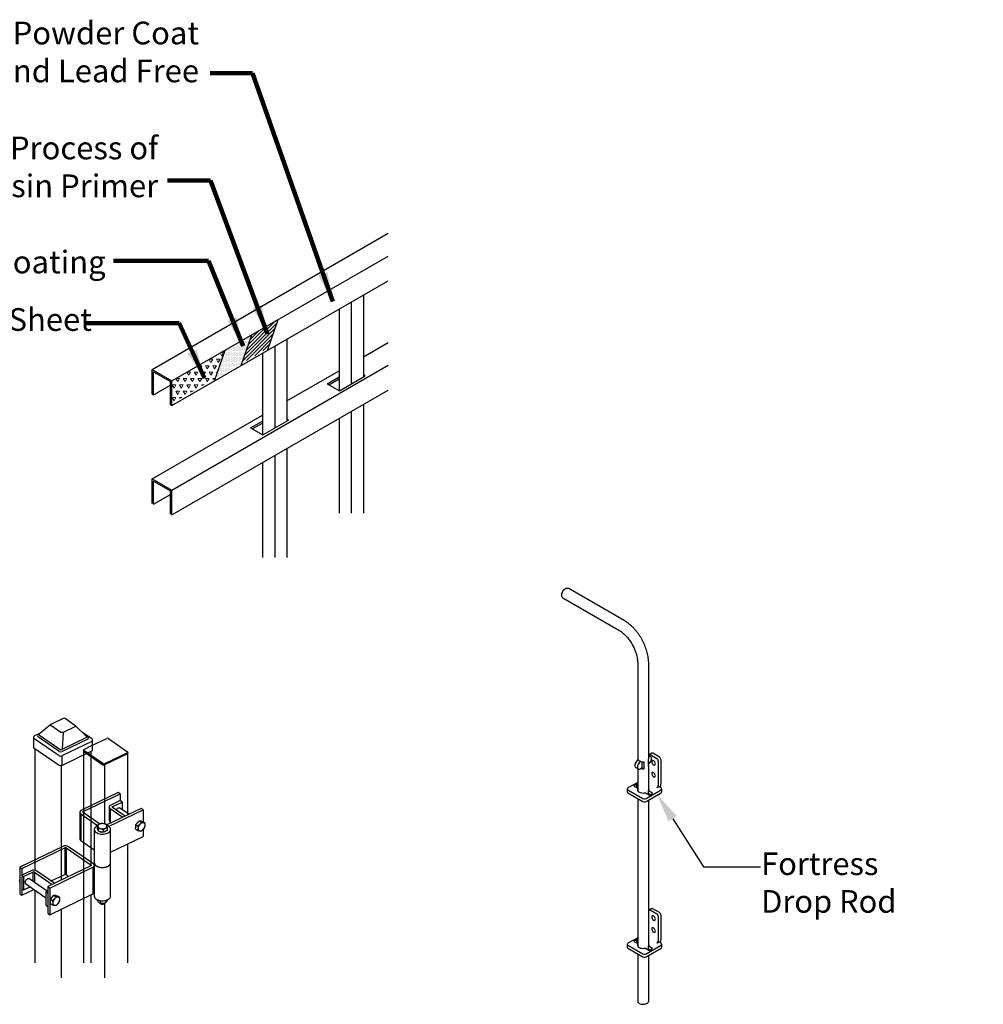
# Model space of a CAD drawing. Units: inches. Extents: x -40 to 582, y -118 to 136.
# Drawn here: x 72 to 170, y -118 to -17 of the extents above; entities that cross this region are included whole.
import ezdxf

# ---------------------------------------------------------------- set-up
doc = ezdxf.new("R2010")
doc.units = ezdxf.units.IN
doc.header["$LTSCALE"] = 0.5
doc.header["$MEASUREMENT"] = 0
doc.layers.add('Border', color=7, linetype='Continuous')
doc.styles.add('Arial', font='arial.ttf')
doc.styles.get("Standard").update_dxf_attribs({"font": 'arial.ttf'})
doc.dimstyles.new('副本 S 1', dxfattribs={"dimtxt": 2.76, "dimasz": 3, "dimexe": 0.05, "dimexo": 0.05, "dimgap": 0.59, "dimtad": 0, "dimtih": 1, "dimtoh": 1, "dimdec": 4, "dimzin": 0, "dimdsep": 46, "dimlunit": 5, "dimtxsty": 'Arial', "dimcen": 0, "dimclrd": 256, "dimclre": 256, "dimclrt": 256, "dimadec": 0, "dimazin": 0, "dimtfac": 0.7, "dimtdec": 4, "dimtofl": 0, "dimtmove": 0, "dimatfit": 3, "dimfxl": 0.18, "dimfrac": 1, "dimtolj": 1, "dimtzin": 0, "dimlwd": 0, "dimlwe": 0, "dimarcsym": 0})

msp = doc.modelspace()

# ---------------------------------------------------------------- hatches: boundary and pattern name
at = {"lineweight": 5}
h = msp.add_hatch(dxfattribs=at)
h.set_pattern_fill('ANSI31', color=256, scale=2, style=0)
h.set_pattern_definition([(45, (-983.86407, -388.77476), (-0.176776695, 0.176776695), [])])
h.paths.add_polyline_path([(97.490179, -50.827205), (98.492146, -47.939319), (95.79298, -49.497683), (94.791014, -52.385569)])
h = msp.add_hatch(dxfattribs=at)
h.set_pattern_fill('DOTS', color=256, scale=2, style=0)
h.set_pattern_definition([(0, (-983.86407, -388.77476), (0.0625, 0.125), [0, -0.125])])
h.paths.add_polyline_path([(94.791014, -52.385569), (95.79298, -49.497683), (93.093815, -51.056046), (92.091848, -53.943933)])
at = {"lineweight": 20}
h = msp.add_hatch(dxfattribs=at)
h.set_pattern_fill('TRIANG', color=256, scale=2, style=0)
h.set_pattern_definition([(60, (-983.8641, -388.77476), (-0.375, 0.64951905), [0.375, -0.375]), (120, (-983.8641, -388.77476), (-0.75, 4e-10), [0.375, -0.375]), (0, (-984.0516, -388.45), (0.375, 0.64951905), [0.375, -0.375])])
h.paths.add_polyline_path([(92.091848, -53.943933), (93.093815, -51.056046), (87.670113, -54.187422), (87.670113, -56.496823)])

# ---------------------------------------------------------------- linework, layer by layer
for p, q in [((85.670113, -53.032721), (109.662286, -39.180834)), ((87.670113, -54.187422), (109.662286, -41.490235)), ((87.670113, -56.706653), (109.662286, -44.009466)), ((107.172463, -45.446966), (107.172463, -53.778786)), ((104.672463, -46.890341), (104.672463, -55.180888)), ((105.922463, -46.168654), (105.922463, -54.500474)), ((97.399141, -51.089596), (98.492146, -47.939319)), ((94.699976, -52.64796), (95.79298, -49.497683)), ((99.378235, -49.946966), (99.378235, -58.278786)), ((92.000811, -54.206323), (93.093815, -51.056046)), ((98.128235, -50.668654), (98.128235, -59.000474)), ((107.172463, -51.738471), (109.662286, -50.300971)), ((96.878235, -51.390341), (96.878235, -59.680888)), ((85.670113, -53.032721), (87.670113, -54.187422)), ((85.670113, -55.551952), (85.670113, -53.032721)), ((87.670113, -65.30756), (109.662286, -52.610372)), ((85.808113, -53.271745), (87.532113, -54.267096)), ((85.808113, -55.631627), (85.808113, -53.271745)), ((99.378235, -56.238471), (104.672463, -53.181847)), ((103.464816, -54.483653), (104.672463, -53.786418)), ((103.637054, -54.583094), (104.672463, -53.9853)), ((104.708208, -55.201525), (107.339737, -53.682211)), ((107.339737, -53.682211), (107.172463, -53.585635)), ((85.808113, -55.631627), (87.532113, -54.636275)), ((87.532113, -56.626979), (87.532113, -54.267096)), ((87.670113, -56.706653), (87.670113, -54.187422)), ((103.464816, -54.483653), (104.708208, -55.201525)), ((85.670113, -55.551952), (85.808113, -55.631627)), ((87.670113, -67.82679), (109.662286, -55.129603)), ((87.532113, -56.626979), (87.670113, -56.706653)), ((107.172463, -56.567103), (107.172463, -67.655515)), ((85.670113, -64.152859), (96.878235, -57.681847)), ((99.545508, -58.182211), (99.378235, -58.085635)), ((104.672463, -58.010479), (104.672463, -67.655515)), ((105.922463, -57.288791), (105.922463, -67.655515)), ((95.670588, -58.983653), (96.878235, -58.286418)), ((95.670588, -58.983653), (96.913979, -59.701525)), ((95.842825, -59.083094), (96.878235, -58.4853)), ((96.913979, -59.701525), (99.545508, -58.182211)), ((99.378235, -61.067103), (99.378235, -72.155515)), ((98.128235, -61.788791), (98.128235, -72.155515)), ((96.878235, -62.510479), (96.878235, -72.155515)), ((85.670113, -64.152859), (87.670113, -65.30756)), ((85.670113, -66.67209), (85.670113, -64.152859)), ((85.808113, -64.391882), (87.532113, -65.387234)), ((85.808113, -66.751764), (85.808113, -64.391882)), ((85.808113, -66.751764), (87.532113, -65.756412)), ((87.532113, -67.747116), (87.532113, -65.387234)), ((87.670113, -67.82679), (87.670113, -65.30756)), ((133.69208, -78.58308), (128.005273, -75.300156)), ((127.446821, -76.267528), (133.133629, -79.550452)), ((135.068648, -82.90203), (135.068648, -92.630794)), ((136.185643, -92.630794), (136.185643, -82.90203)), ((75.363164, -89.154014), (74.183405, -90.130887)), ((76.601005, -88.551793), (75.40333, -89.128263)), ((77.797, -89.258723), (76.798416, -88.567321)), ((74.321093, -90.016878), (73.683026, -90.323995)), ((74.239918, -90.084092), (74.178928, -90.113448)), ((76.361021, -89.969398), (75.362437, -89.277995)), ((76.59255, -89.981514), (76.486911, -91.680181)), ((77.790224, -89.405044), (76.59255, -89.981514)), ((78.99316, -90.371547), (77.819205, -89.276611)), ((79.517304, -90.634508), (78.57724, -89.983623)), ((73.571562, -90.50135), (73.571562, -91.465668)), ((76.180157, -92.348654), (73.617215, -90.574115)), ((74.101343, -90.438546), (74.04229, -90.405872)), ((76.159637, -91.863675), (74.101343, -90.438546)), ((74.197089, -90.242936), (76.255382, -91.668065)), ((79.531305, -90.883606), (76.45738, -92.363161)), ((76.486911, -91.680181), (78.955573, -90.491953)), ((79.035403, -90.696751), (76.56674, -91.884979)), ((79.033176, -90.372675), (78.882558, -90.26839)), ((79.602088, -91.276736), (81.038124, -90.585536)), ((79.602088, -91.760652), (79.602088, -90.796334)), ((81.22294, -90.595208), (83.15565, -91.933385)), ((73.617215, -91.538433), (76.180157, -93.312972)), ((73.706477, -91.600237), (73.706477, -103.99155)), ((76.45738, -93.327479), (79.531305, -91.847924)), ((76.56674, -91.884979), (76.495913, -91.927283)), ((78.679769, -91.764261), (78.679769, -91.871064)), ((78.679769, -91.871064), (78.679769, -113.429762)), ((80.636632, -93.146509), (78.710107, -91.812615)), ((78.710107, -91.919419), (78.710107, -91.812615)), ((78.710107, -91.919419), (80.636632, -93.253313)), ((79.602088, -91.276736), (78.726807, -91.706265)), ((79.467173, -103.527115), (79.467173, -91.878792)), ((83.138897, -92.040076), (80.820856, -93.155806)), ((83.138897, -92.147223), (80.820856, -93.262953)), ((83.186086, -92.089042), (83.186086, -91.981895)), ((83.186086, -98.344237), (83.186086, -92.089042)), ((136.489584, -92.087848), (136.226306, -92.239835)), ((137.285798, -92.494075), (136.601275, -92.098908)), ((76.45738, -92.363161), (76.45738, -93.327479)), ((80.63604, -93.146135), (79.467173, -92.33683)), ((80.63604, -93.253282), (79.467173, -92.443977)), ((80.636632, -93.253313), (80.636632, -93.146509)), ((80.820856, -93.262953), (80.820856, -93.155806)), ((80.820856, -93.262953), (80.820856, -93.156149)), ((135.074261, -92.795817), (135.074261, -92.67639)), ((135.121406, -92.767584), (135.097835, -92.781191)), ((135.382736, -92.920696), (135.361113, -92.933178)), ((135.51908, -93.571643), (135.51908, -92.947115)), ((135.706129, -92.949967), (135.706129, -93.679625)), ((136.18003, -93.406048), (136.18003, -92.67639)), ((136.374328, -92.455097), (136.185643, -92.346171)), ((137.02252, -92.646062), (136.337997, -92.250895)), ((137.180487, -95.303581), (137.180487, -92.919669)), ((137.443765, -95.151594), (137.443765, -92.767682)), ((76.421647, -105.002029), (76.421647, -93.341167)), ((80.820856, -93.262953), (80.820856, -99.252133)), ((134.874454, -93.532969), (135.137732, -93.684956)), ((135.068648, -93.645075), (135.068648, -95.912317)), ((135.361113, -93.662836), (135.382736, -93.650353)), ((135.51908, -93.571643), (135.382736, -93.650353)), ((135.51908, -93.571643), (135.706129, -93.679625)), ((136.185643, -95.912317), (136.185643, -93.360452)), ((135.068648, -95.051145), (134.073805, -95.625457)), ((82.195476, -96.093939), (78.453274, -97.895153)), ((82.396505, -96.233128), (82.195476, -96.093939)), ((134.008373, -95.716649), (134.008373, -96.020673)), ((134.073805, -95.807841), (135.600818, -96.689367)), ((134.073805, -96.111865), (135.600818, -96.993391)), ((134.995278, -95.245488), (134.679344, -95.427873)), ((134.679344, -95.427873), (135.068648, -95.652614)), ((134.995278, -95.549512), (134.942665, -95.579885)), ((135.068648, -95.287844), (134.995278, -95.245488)), ((134.995278, -95.549512), (134.995278, -95.245488)), ((135.068648, -95.591868), (134.995278, -95.549512)), ((135.859683, -96.109268), (136.259013, -96.339797)), ((135.916751, -96.689367), (137.443765, -95.807841)), ((135.916751, -96.993391), (137.443765, -96.111865)), ((136.574947, -96.157412), (136.175617, -95.926884)), ((136.175617, -96.230907), (136.175617, -95.926884)), ((136.259013, -96.339797), (136.574947, -96.157412)), ((137.033367, -95.5584), (137.007039, -95.573598)), ((137.007039, -95.573598), (137.033367, -95.588797)), ((137.033367, -95.588797), (137.206814, -95.488668)), ((137.443765, -95.625457), (137.206814, -95.488668)), ((137.509197, -96.020673), (137.509197, -95.716649)), ((78.654303, -98.034342), (82.396505, -96.233128)), ((82.400693, -96.914231), (81.451329, -97.371184)), ((81.652358, -97.510373), (82.601722, -97.05342)), ((82.396505, -96.233128), (82.396505, -96.916246)), ((82.601722, -97.05342), (82.400693, -96.914231)), ((82.601722, -97.05342), (82.601722, -97.824435)), ((135.068648, -96.686176), (135.068648, -111.721559)), ((136.311626, -96.309424), (136.175617, -96.230907)), ((136.185643, -96.297441), (136.185643, -96.236695)), ((136.185643, -111.721559), (136.185643, -96.838163)), ((78.3004, -98.083638), (78.3004, -100.796449)), ((80.33039, -99.295063), (78.640107, -98.12474)), ((78.654303, -98.034342), (78.654303, -98.134568)), ((84.528247, -97.70911), (81.032288, -99.391801)), ((81.231899, -99.531672), (84.729275, -97.848299)), ((81.298455, -97.559668), (81.298455, -98.916072)), ((81.397055, -97.716821), (82.674552, -98.60134)), ((81.397055, -97.716821), (81.397055, -99.073225)), ((82.915661, -98.485288), (81.638163, -97.60077)), ((81.652358, -97.510373), (81.652358, -97.610599)), ((83.293512, -98.30342), (82.325831, -97.633413)), ((84.729275, -97.848299), (84.528247, -97.70911)), ((84.729275, -97.848299), (84.729275, -99.039787)), ((78.398999, -98.240791), (80.113089, -99.427598)), ((78.398999, -98.240791), (78.398999, -100.953602)), ((81.397055, -99.073225), (81.518894, -99.157586)), ((83.991028, -99.347739), (84.173217, -99.155598)), ((84.173217, -99.155598), (84.355405, -98.963458)), ((84.355405, -98.963458), (84.571248, -99.112904)), ((84.355405, -98.963458), (84.531584, -98.994175)), ((84.531584, -98.994175), (84.707762, -99.024891)), ((84.707762, -99.024891), (84.923604, -99.174337)), ((79.770904, -99.843856), (79.770904, -103.234868)), ((80.095572, -99.716172), (80.095572, -99.440955)), ((80.141537, -99.869471), (80.095572, -99.716172)), ((80.187503, -100.02277), (80.141537, -99.869471)), ((80.187503, -100.02277), (80.187503, -99.747552)), ((80.440458, -100.076439), (80.187503, -100.02277)), ((80.693414, -100.130108), (80.440458, -100.076439)), ((80.693414, -100.130108), (80.693414, -99.854891)), ((80.900405, -100.030479), (80.693414, -100.130108)), ((81.107395, -99.930849), (80.900405, -100.030479)), ((81.107395, -99.930849), (81.107395, -99.655632)), ((81.432064, -103.234868), (81.432064, -99.843856)), ((83.979007, -99.793452), (83.985018, -99.570595)), ((83.979007, -99.793452), (84.19485, -99.942898)), ((83.985018, -99.570595), (83.991028, -99.347739)), ((83.991028, -99.347739), (84.20687, -99.497184)), ((84.729275, -99.855536), (84.729275, -100.56111)), ((78.398999, -100.953602), (79.770904, -101.903486)), ((81.432064, -102.148139), (84.729275, -100.56111)), ((76.559481, -101.575773), (72.179346, -103.68404)), ((72.380374, -103.823229), (76.760509, -101.714962)), ((76.760509, -101.714962), (76.760509, -104.427772)), ((76.9171, -101.723157), (79.436324, -103.467426)), ((76.9171, -101.723157), (76.9171, -104.435966)), ((79.677432, -103.351374), (77.158208, -101.607105)), ((83.186086, -113.429762), (83.186086, -101.302465)), ((72.179346, -103.68404), (72.380374, -103.823229)), ((72.179346, -103.68404), (72.179346, -106.39685)), ((72.380374, -103.823229), (72.380374, -106.536039)), ((73.331916, -104.045987), (72.382552, -104.502939)), ((72.583581, -104.642128), (73.532945, -104.185175)), ((73.532945, -104.185175), (73.532945, -105.127163)), ((73.689535, -104.19337), (75.498921, -105.446159)), ((73.689535, -104.19337), (73.689535, -105.235584)), ((75.74003, -105.330107), (73.930643, -104.077319)), ((79.422129, -103.557823), (75.041994, -105.66609)), ((75.243022, -105.805279), (79.623158, -103.697012)), ((79.436324, -103.467426), (79.436324, -103.549628)), ((79.623158, -103.697012), (79.623158, -106.409822)), ((79.770904, -103.234868), (79.770904, -106.625881)), ((81.428672, -103.278156), (81.432064, -103.234868)), ((81.432064, -106.625881), (81.432064, -103.234868)), ((72.382552, -104.502939), (72.583581, -104.642128)), ((72.382552, -104.502939), (72.382552, -105.859344)), ((72.583581, -104.642128), (72.583581, -105.998533)), ((74.987754, -106.13445), (73.111384, -104.835282)), ((75.389726, -105.087564), (76.760509, -104.427772)), ((76.9171, -104.435966), (77.196205, -104.629215)), ((72.380374, -106.536039), (73.615108, -105.941731)), ((72.382552, -105.859344), (72.583581, -105.998533)), ((72.583581, -105.998533), (73.240485, -105.682349)), ((72.756777, -105.347436), (74.840965, -106.790493)), ((73.706477, -106.009051), (73.706477, -113.429762)), ((75.041994, -106.108343), (74.840965, -106.205103)), ((74.840965, -106.205103), (75.041994, -106.344292)), ((74.840965, -106.205103), (74.840965, -107.561509)), ((75.041994, -105.66609), (75.243668, -105.805726)), ((75.041994, -105.66609), (75.041994, -108.3789)), ((75.243022, -105.805279), (75.243022, -108.518088)), ((72.179346, -106.39685), (72.380374, -106.536039)), ((75.041994, -106.344292), (75.041994, -107.700698)), ((75.243022, -108.518088), (79.623158, -106.409822)), ((75.302308, -106.931819), (75.481567, -106.735509)), ((75.302308, -106.931819), (75.51815, -107.081265)), ((75.302308, -107.151875), (75.302308, -106.931819)), ((75.302308, -107.371933), (75.302308, -107.151875)), ((75.481567, -106.735509), (75.660826, -106.539199)), ((75.660826, -106.539199), (75.876669, -106.688645)), ((75.660826, -106.539199), (75.840085, -106.562946)), ((75.840085, -106.562946), (76.019344, -106.586692)), ((76.019344, -106.586692), (76.235187, -106.736138)), ((79.467173, -113.429762), (79.467173, -106.49437)), ((80.070383, -106.99453), (80.070383, -107.085194)), ((80.415548, -107.093195), (80.415548, -107.32418)), ((80.946648, -107.062), (80.946648, -107.27111)), ((74.840965, -107.561509), (75.041994, -107.700698)), ((75.302308, -107.371933), (75.51815, -107.521379)), ((76.421647, -114.952513), (76.421647, -107.960256)), ((80.324296, -107.299913), (80.334019, -107.303836)), ((80.381207, -107.380678), (80.424969, -107.40595)), ((80.761316, -107.414749), (80.777999, -107.40595)), ((80.777999, -107.40595), (80.82176, -107.380678)), ((80.820856, -107.397424), (80.820856, -114.952513)), ((80.868948, -107.303836), (80.897063, -107.292488)), ((136.489584, -107.897089), (136.226306, -108.049077)), ((137.02252, -108.455303), (136.337997, -108.060137)), ((137.285798, -108.303316), (136.601275, -107.908149)), ((75.041994, -108.3789), (75.243022, -108.518088)), ((137.180487, -111.112822), (137.180487, -108.72891)), ((137.443765, -110.960835), (137.443765, -108.576923)), ((135.068648, -110.860387), (134.073805, -111.434698)), ((134.995278, -111.05473), (134.679344, -111.237114)), ((135.068648, -111.097085), (134.995278, -111.05473)), ((134.995278, -111.358754), (134.995278, -111.05473)), ((134.008373, -111.52589), (134.008373, -111.829914)), ((134.073805, -111.617082), (135.600818, -112.498608)), ((134.073805, -111.921106), (135.600818, -112.802632)), ((134.679344, -111.237114), (135.068648, -111.461855)), ((134.995278, -111.358754), (134.942665, -111.389126)), ((135.068648, -111.401109), (134.995278, -111.358754)), ((135.859683, -111.91851), (136.259013, -112.149038)), ((135.916751, -112.498608), (137.443765, -111.617082)), ((135.916751, -112.802632), (137.443765, -111.921106)), ((136.574947, -111.966653), (136.175617, -111.736125)), ((136.175617, -112.040149), (136.175617, -111.736125)), ((136.311626, -112.118665), (136.175617, -112.040149)), ((136.185643, -112.106682), (136.185643, -112.045936)), ((136.259013, -112.149038), (136.574947, -111.966653)), ((137.033367, -111.367641), (137.007039, -111.38284)), ((137.007039, -111.38284), (137.033367, -111.398038)), ((137.033367, -111.398038), (137.206814, -111.297909)), ((137.443765, -111.434698), (137.206814, -111.297909)), ((137.509197, -111.829914), (137.509197, -111.52589)), ((135.068648, -112.495417), (135.068648, -117.317532)), ((136.185643, -117.317532), (136.185643, -112.647405))]:
    msp.add_line(p, q)
at = {"linetype": 'ByBlock', "lineweight": -2}
for p, q in [((138.627826, -98.763766), (141.757839, -103.653721)), ((141.757839, -103.653721), (147.572959, -103.653721))]:
    msp.add_line(p, q, dxfattribs=at)
at = {"flags": 128}
for points in [[(127.446821, -76.267528), (127.425056, -76.252831), (127.377133, -76.198877), (127.345524, -76.125515), (127.331709, -76.036177), (127.336332, -75.935041), (127.359178, -75.826834), (127.399178, -75.716618), (127.454463, -75.609544), (127.522446, -75.510621), (127.599949, -75.424473), (127.683349, -75.355128), (127.768745, -75.30583), (127.852145, -75.278883), (127.929648, -75.275548), (127.997631, -75.295979), (128.005273, -75.300156)], [(75.362437, -89.277995), (75.35294, -89.253103), (75.346822, -89.22952), (75.344236, -89.207832), (75.345245, -89.188576), (75.349825, -89.172235), (75.357862, -89.159213), (75.363164, -89.154014)], [(77.819205, -89.276611), (77.82071, -89.278127), (77.826828, -89.288416), (77.829414, -89.301994), (77.828405, -89.318523), (77.823824, -89.337591), (77.815787, -89.358724), (77.804494, -89.381395), (77.790224, -89.405044)], [(78.710107, -91.812615), (78.695696, -91.800372), (78.6857, -91.786741), (78.680502, -91.772245), (78.680303, -91.757443), (78.68511, -91.742904), (78.694738, -91.729184), (78.708817, -91.716813), (78.726807, -91.706265)], [(83.15565, -91.933385), (83.170107, -91.945668), (83.180136, -91.959342), (83.18535, -91.973884), (83.18555, -91.988734), (83.180728, -92.00332), (83.171069, -92.017083), (83.156944, -92.029495), (83.138897, -92.040076)], [(135.097835, -92.781191), (135.016065, -92.840827), (134.939868, -92.921261), (134.874436, -93.017013), (134.824228, -93.121555), (134.792666, -93.227765), (134.781901, -93.328405), (134.792666, -93.416615), (134.824228, -93.486384), (134.874436, -93.532958), (134.874454, -93.532969)], [(135.361113, -92.933178), (135.279343, -92.992814), (135.203146, -93.073249), (135.137714, -93.169), (135.087506, -93.273543), (135.055944, -93.379753), (135.045179, -93.480392), (135.055944, -93.568602), (135.087506, -93.638371), (135.137714, -93.684945), (135.203146, -93.70515), (135.279343, -93.697609), (135.361113, -93.662836)], [(136.18003, -93.188536), (136.232717, -93.147238), (136.308914, -93.066804), (136.374346, -92.971053), (136.424554, -92.86651), (136.456116, -92.7603), (136.466881, -92.659661), (136.456116, -92.571451), (136.424554, -92.501681), (136.374346, -92.455107), (136.308914, -92.434902), (136.232717, -92.442443), (136.185643, -92.459394)], [(136.18003, -92.67639), (136.184369, -92.652554), (136.185643, -92.630794)], [(136.337997, -92.250895), (136.307179, -92.23661), (136.277545, -92.229883), (136.250235, -92.230974), (136.226297, -92.239841), (136.206652, -92.256142), (136.192054, -92.279252), (136.185643, -92.297163)], [(136.680258, -93.269343), (136.740098, -93.292357), (136.793454, -93.289815), (136.834543, -93.261993), (136.858913, -93.211905), (136.863923, -93.14498), (136.84903, -93.068469), (136.815848, -92.990664), (136.767973, -92.919996), (136.710592, -92.864124), (136.649924, -92.829101), (136.592544, -92.818723), (136.544668, -92.834115), (136.511486, -92.873609), (136.496593, -92.932925), (136.501603, -93.005634), (136.525973, -93.083859), (136.567062, -93.159122), (136.620418, -93.223267), (136.680258, -93.269343)], [(136.680258, -94.485439), (136.740098, -94.508453), (136.793454, -94.505911), (136.834543, -94.478089), (136.858913, -94.428001), (136.863923, -94.361075), (136.84903, -94.284565), (136.815848, -94.20676), (136.767973, -94.136092), (136.710592, -94.080219), (136.649924, -94.045196), (136.592544, -94.034819), (136.544668, -94.050211), (136.511486, -94.089704), (136.496593, -94.14902), (136.501603, -94.22173), (136.525973, -94.299955), (136.567062, -94.375217), (136.620418, -94.439363), (136.680258, -94.485439)], [(135.068648, -95.672968), (135.041613, -95.729283), (135.031691, -95.803101), (135.049368, -95.876435), (135.093826, -95.945885), (135.163003, -96.008232), (135.253693, -96.060586), (135.361693, -96.100521), (135.481997, -96.126186), (135.609028, -96.136391), (135.736899, -96.130663), (135.859683, -96.109268)], [(78.453274, -97.895153), (78.394807, -97.929434), (78.349049, -97.96964), (78.317758, -98.014228), (78.302136, -98.061483), (78.302784, -98.109589), (78.319676, -98.156698), (78.352164, -98.201), (78.398999, -98.240791)], [(78.640107, -98.12474), (78.627858, -98.114333), (78.619361, -98.102746), (78.614943, -98.090425), (78.614774, -98.077844), (78.61886, -98.065485), (78.627044, -98.053823), (78.639011, -98.043308), (78.654303, -98.034342)], [(81.451329, -97.371184), (81.392863, -97.405464), (81.347105, -97.445671), (81.315813, -97.490259), (81.300191, -97.537514), (81.300839, -97.58562), (81.317731, -97.632729), (81.350219, -97.67703), (81.397055, -97.716821)], [(81.638163, -97.60077), (81.625914, -97.590363), (81.617417, -97.578777), (81.612999, -97.566456), (81.612829, -97.553874), (81.616915, -97.541515), (81.625099, -97.529854), (81.637067, -97.519338), (81.652358, -97.510373)], [(82.003253, -97.853552), (82.028448, -97.812413), (82.084327, -97.743584), (82.148776, -97.688212), (82.217014, -97.650405), (82.283981, -97.632967), (82.344711, -97.63719), (82.394698, -97.662762), (82.428525, -97.704517)], [(84.453793, -98.980612), (84.515627, -98.983127), (84.570513, -99.000962)], [(80.095572, -99.463584), (80.056175, -99.482186), (79.95814, -99.54059), (79.878612, -99.607718), (79.819881, -99.68164), (79.783634, -99.760228), (79.770916, -99.841222), (79.782092, -99.922292), (79.81684, -100.001105), (79.874161, -100.075395), (79.952405, -100.143023), (80.049323, -100.202045), (80.162125, -100.250763), (80.287566, -100.287775), (80.422039, -100.312016), (80.561673, -100.322789), (80.702453, -100.319784), (80.840329, -100.303087), (80.971333, -100.273179), (81.091697, -100.230921), (81.197959, -100.177527), (81.287061, -100.114534), (81.35644, -100.043754), (81.404101, -99.967224), (81.428672, -99.887144), (81.428672, -99.887144)], [(81.428672, -99.887144), (81.429446, -99.805819), (81.406401, -99.725589), (81.3602, -99.64876), (81.292172, -99.577545), (81.204275, -99.51399), (81.099036, -99.459926), (81.073543, -99.449343)], [(79.436324, -103.467426), (79.448573, -103.477833), (79.45707, -103.489419), (79.461488, -103.50174), (79.461657, -103.514322), (79.457571, -103.526681), (79.449388, -103.538342), (79.43742, -103.548857), (79.422129, -103.557823)], [(79.770904, -103.234868), (79.777064, -103.293157), (79.805986, -103.37275), (79.857794, -103.448378), (79.930996, -103.517862), (80.023487, -103.579206), (80.132605, -103.630644), (80.255213, -103.670695), (80.387782, -103.698209), (80.526499, -103.712394)], [(79.770904, -103.234868), (79.782092, -103.313303), (79.81684, -103.392117), (79.874161, -103.466406), (79.952405, -103.534035), (80.049323, -103.593057), (80.162125, -103.641775), (80.287566, -103.678787), (80.422039, -103.703028), (80.561673, -103.713801), (80.702453, -103.710796), (80.840329, -103.694099), (80.971333, -103.664191), (81.091697, -103.621932), (81.197959, -103.568539), (81.287061, -103.505546), (81.35644, -103.434766), (81.404101, -103.358235), (81.428672, -103.278156)], [(80.526499, -103.712394), (80.667373, -103.712841), (80.806352, -103.699537), (80.939437, -103.672866), (81.062799, -103.633594), (81.17289, -103.582852), (81.266544, -103.522099), (81.341064, -103.453083), (81.394308, -103.377789), (81.424744, -103.298384), (81.432064, -103.234868)], [(72.734273, -105.247797), (72.743587, -105.171277), (72.770837, -105.091467), (72.814002, -105.014284), (72.86988, -104.945454), (72.934329, -104.890082), (73.002567, -104.852275), (73.069534, -104.834836), (73.130264, -104.839061), (73.180251, -104.864631), (73.214079, -104.906386)], [(75.286351, -107.140827), (75.29534, -107.051688), (75.302308, -107.020703)], [(75.302308, -107.245593), (75.29534, -107.221315), (75.286351, -107.140827)], [(79.770904, -106.625881), (79.777064, -106.68417), (79.805986, -106.763764), (79.857794, -106.839391), (79.930996, -106.908876), (80.023487, -106.970219), (80.132605, -107.021657), (80.255213, -107.061709), (80.387782, -107.089223), (80.526499, -107.103407)], [(80.526499, -107.103407), (80.667373, -107.103854), (80.806352, -107.09055), (80.939437, -107.063879), (81.062799, -107.024608), (81.17289, -106.973865), (81.266544, -106.913112), (81.341064, -106.844096), (81.394308, -106.768802), (81.424744, -106.689397), (81.432064, -106.625881)], [(80.29436, -107.283482), (80.309277, -107.315806), (80.349205, -107.359008), (80.407843, -107.39439), (80.480843, -107.419328), (80.56279, -107.43197), (80.647607, -107.43138), (80.729003, -107.417603), (80.800942, -107.391658)], [(136.337997, -108.060137), (136.307179, -108.045851), (136.277545, -108.039124), (136.250235, -108.040215), (136.226297, -108.049082), (136.206652, -108.065383), (136.192054, -108.088493), (136.185643, -108.106404)], [(136.680258, -109.078584), (136.740098, -109.101599), (136.793454, -109.099057), (136.834543, -109.071234), (136.858913, -109.021147), (136.863923, -108.954221), (136.84903, -108.87771), (136.815848, -108.799905), (136.767973, -108.729238), (136.710592, -108.673365), (136.649924, -108.638342), (136.592544, -108.627964), (136.544668, -108.643356), (136.511486, -108.68285), (136.496593, -108.742166), (136.501603, -108.814876), (136.525973, -108.8931), (136.567062, -108.968363), (136.620418, -109.032508), (136.680258, -109.078584)], [(136.680258, -110.29468), (136.740098, -110.317694), (136.793454, -110.315152), (136.834543, -110.28733), (136.858913, -110.237242), (136.863923, -110.170317), (136.84903, -110.093806), (136.815848, -110.016001), (136.767973, -109.945333), (136.710592, -109.88946), (136.649924, -109.854438), (136.592544, -109.84406), (136.544668, -109.859452), (136.511486, -109.898946), (136.496593, -109.958261), (136.501603, -110.030971), (136.525973, -110.109196), (136.567062, -110.184459), (136.620418, -110.248604), (136.680258, -110.29468)], [(135.068648, -111.482209), (135.041613, -111.538524), (135.031691, -111.612343), (135.049368, -111.685676), (135.093826, -111.755126), (135.163003, -111.817473), (135.253693, -111.869827), (135.361693, -111.909763), (135.481997, -111.935427), (135.609028, -111.945632), (135.736899, -111.939905), (135.859683, -111.91851)], [(135.068648, -117.317532), (135.070491, -117.343699), (135.093249, -117.412168), (135.140972, -117.476212), (135.211427, -117.532836), (135.301321, -117.579393), (135.406451, -117.613706), (135.521899, -117.63417), (135.642269, -117.639828), (135.761932, -117.630416), (135.875292, -117.606374), (135.97705, -117.568826), (136.062446, -117.519528), (136.127488, -117.460785), (136.169134, -117.395343), (136.185438, -117.326263), (136.185643, -117.317532)]]:
    msp.add_lwpolyline(points, dxfattribs=at)
for centre, radius, start, end in [((75.488696, -89.305618), 0.19683, 115.7026538, 129.62572387), ((76.68637, -88.729147), 0.19683, 55.30191613, 115.7026538), ((74.193467, -90.333107), 0.19683, 122.13622917, 180), ((76.408255, -91.285023), 1.316472, 81.95263083, 92.05614187), ((77.684954, -89.42055), 0.19683, 46.99461917, 55.30191613), ((73.768392, -90.50135), 0.19683, 115.7026538, 180), ((73.661891, -90.495381), 0.090526, 183.78068051, 240.42833016), ((74.086967, -90.327137), 0.090527, 183.78102001, 240.42799067), ((79.071772, -90.570584), 0.106043, 288.96201719, 352.94933369), ((78.980183, -90.583601), 0.19683, 0, 49.02509075), ((79.405258, -90.796333), 0.19683, 0, 55.30191613), ((79.496847, -90.783317), 0.106043, 288.96199184, 352.94935904), ((81.12126, -90.767551), 0.200102, 59.46002558, 114.54874671), ((73.661891, -91.459699), 0.090526, 183.78068051, 240.42833016), ((76.37121, -91.654261), 0.300153, 239.46003709, 294.5487165), ((78.739796, -91.867097), 0.060158, 183.78093486, 240.42800931), ((79.499693, -91.749944), 0.102953, 287.88120886, 354.03014202), ((83.115926, -92.080364), 0.070695, 288.96175768, 352.94977519), ((83.117823, -92.081903), 0.068635, 287.88110218, 354.03043068), ((136.535837, -92.190252), 0.112365, 54.38242252, 114.30711905), ((76.332677, -92.09014), 0.300152, 239.45999288, 294.54872521), ((80.737986, -92.974718), 0.199461, 239.46002323, 294.54874205), ((135.286456, -92.625358), 0.217876, 181.42969008, 220.75184634), ((135.42528, -92.511229), 0.397564, 220.15177396, 240.94918762), ((135.555765, -92.286245), 0.657621, 240.52922203, 254.74514578), ((135.626826, -92.025055), 0.928306, 254.75535545, 274.90062817), ((136.837521, -92.935276), 0.343321, 2.60547849, 57.39452166), ((137.100799, -92.783288), 0.343321, 2.60547849, 57.39452166), ((76.332677, -93.054458), 0.300152, 239.45999288, 294.54872521), ((80.737986, -93.081522), 0.199461, 239.46002323, 294.54874205), ((135.626826, -92.754712), 0.928306, 254.75535545, 274.90062817), ((135.997299, -93.360452), 0.188334, 345.9892939, 14.0107061), ((136.606869, -95.123005), 0.837384, 328.85768968, 358.04355266), ((134.120174, -96.009524), 0.112356, 185.69479925, 245.62534171), ((134.108415, -95.716649), 0.097539, 110.7834208, 249.2165792), ((136.007134, -95.793075), 0.215154, 321.54358304, 33.93415121), ((136.861071, -95.289046), 0.319746, 302.60547834, 357.39452151), ((137.409154, -95.716649), 0.097539, 290.7834208, 69.2165792), ((137.397395, -96.009524), 0.112356, 294.37465829, 354.30520075), ((135.758785, -96.384492), 0.343369, 242.60967224, 297.39032776), ((135.758785, -96.688516), 0.343369, 242.60967224, 297.39032776), ((81.493542, -98.903181), 0.195512, 183.78068165, 240.42836214), ((84.659367, -99.626589), 0.695939, 123.07141664, 149.97415086), ((84.753337, -99.594463), 0.432856, 87.24732549, 141.2502861), ((84.721426, -99.381356), 0.225494, 351.24451484, 76.48489288), ((80.304427, -99.842211), 0.169737, 180.55532683, 211.81768491), ((80.366223, -99.525533), 0.227346, 106.26117193, 188.77365556), ((80.476973, -99.395092), 0.373873, 206.20862586, 264.39520661), ((80.590888, -99.423594), 0.69002, 244.14895002, 271.90870336), ((80.602927, -99.988744), 0.744722, 77.62652856, 113.78620599), ((80.60004, -99.039754), 0.744723, 257.62654256, 293.78619326), ((80.725994, -99.633407), 0.373873, 26.20861202, 84.39522705), ((80.677736, -99.612221), 0.491915, 279.95257777, 311.45273046), ((80.836744, -99.502967), 0.227346, 286.26116097, 8.77367145), ((84.400873, -99.563337), 0.431307, 162.89982598, 194.01042289), ((84.450424, -99.772851), 0.225493, 171.24440618, 256.48500154), ((84.886636, -99.787242), 0.660875, 135.43930651, 175.77267035), ((84.418515, -99.559744), 0.432856, 267.24730137, 321.2502986), ((84.285217, -99.366964), 0.660874, 315.43921884, 355.77269976), ((78.495488, -100.783557), 0.195514, 183.78091584, 240.42807047), ((76.828807, -102.165426), 0.648249, 59.46001512, 114.54875286), ((76.830949, -101.86918), 0.169543, 59.46010426, 114.54859873), ((73.601242, -104.635638), 0.648248, 59.45998081, 114.54879752), ((73.603384, -104.339392), 0.169541, 59.45984531, 114.54881811), ((79.532199, -103.459938), 0.253925, 290.99030004, 340.06158266), ((79.562466, -103.537801), 0.219025, 17.88795617, 58.33862107), ((72.497007, -105.070413), 0.354637, 179.52784496, 206.39695568), ((72.782139, -105.067122), 0.639758, 160.42805863, 180.03294755), ((76.830949, -104.58199), 0.169543, 59.46010426, 114.54859873), ((72.887254, -105.266896), 0.154169, 172.88386442, 259.6181187), ((75.972672, -107.192774), 0.69054, 123.93437739, 151.54599002), ((76.194934, -107.352918), 0.650927, 136.32885593, 177.08426764), ((76.077421, -107.178773), 0.447926, 89.33419082, 142.07110771), ((75.792207, -106.773861), 0.224342, 66.20191234, 98.706736), ((76.042717, -106.948023), 0.220783, 353.06538014, 79.58598411), ((75.611796, -106.941568), 0.650932, 316.32903743, 357.08424211), ((79.532199, -106.172747), 0.253925, 290.99030004, 340.06158266), ((75.764019, -107.346463), 0.220785, 173.06543774, 259.58556762), ((75.729313, -107.115715), 0.447926, 269.33419328, 322.07110524), ((80.600105, -106.607171), 0.745752, 249.09601813, 276.23492477), ((80.602175, -107.065058), 0.3842, 242.53320051, 294.46988095), ((80.619301, -106.671381), 0.679944, 275.21457078, 291.54051182), ((80.732143, -107.214383), 0.190157, 291.21066117, 335.95993742), ((136.535837, -107.999493), 0.112365, 54.38242252, 114.30711905), ((136.837521, -108.744517), 0.343321, 2.60547849, 57.39452166), ((137.100799, -108.59253), 0.343321, 2.60547849, 57.39452166), ((136.861071, -111.098287), 0.319746, 302.60547834, 357.39452151), ((136.606869, -110.932247), 0.837384, 328.85768968, 358.04355266), ((134.120174, -111.818765), 0.112356, 185.69479925, 245.62534171), ((134.108415, -111.52589), 0.097539, 110.7834208, 249.2165792), ((136.007134, -111.602316), 0.215154, 321.54358304, 33.93415121), ((137.409154, -111.52589), 0.097539, 290.7834208, 69.2165792), ((137.397395, -111.818765), 0.112356, 294.37465829, 354.30520075), ((135.758785, -112.193733), 0.343369, 242.60967224, 297.39032776), ((135.758785, -112.497757), 0.343369, 242.60967224, 297.39032776)]:
    msp.add_arc(centre, radius, start, end)
for centre, major_axis, ratio, start_param, end_param in [((74.423754, -90.18742), (0.268439, -0.007919), 0.4237578857, 3.0878535968, 3.7195999769), ((74.423754, -90.18742), (0.268439, -0.007919), 0.4237578857, 2.6923758337, 3.0878535968), ((78.749896, -90.413812), (0.268439, -0.007919), 0.4237578857, 5.5976998704, 6.2294462504), ((78.749896, -90.413812), (0.268439, -0.007919), 0.4237578857, 6.2294462504, 6.7324021271), ((76.390743, -91.54933), (0.196739, 0.022578), 0.77933192, 3.8681959058, 4.4999422859), ((76.390743, -91.54933), (0.196739, 0.022578), 0.77933192, 4.4999422859, 5.1316886659)]:
    msp.add_ellipse(centre, major_axis=major_axis, ratio=ratio, start_param=start_param, end_param=end_param)
for points, knots in [([(136.185643, -82.90203), (136.185095, -82.855709), (136.183534, -82.723571), (136.166579, -82.500615), (136.129516, -82.23286), (136.074758, -81.961899), (136.003239, -81.689466), (135.915542, -81.417144), (135.8124, -81.146512), (135.694549, -80.879104), (135.562769, -80.616436), (135.417871, -80.360004), (135.26071, -80.111296), (135.092172, -79.871774), (134.913169, -79.64287), (134.72462, -79.425951), (134.527445, -79.222393), (134.322589, -79.033384), (134.110914, -78.860681), (133.900509, -78.708802), (133.759308, -78.623631), (133.69208, -78.58308)], [0, 0, 0, 0, 0.0294463651, 0.0839988378, 0.1384629586, 0.1928287743, 0.2470680226, 0.3011793233, 0.3551777367, 0.4090878386, 0.4629394794, 0.5167653625, 0.5705997391, 0.6244682476, 0.6784042322, 0.7324431333, 0.7866193082, 0.840964133, 0.8955025126, 0.9502468458, 1, 1, 1, 1]), ([(133.133629, -79.550452), (133.161041, -79.566711), (133.241042, -79.614162), (133.376311, -79.706675), (133.538338, -79.833346), (133.70009, -79.977146), (133.859638, -80.136693), (134.01519, -80.310754), (134.165004, -80.497774), (134.307442, -80.696034), (134.440983, -80.903653), (134.564241, -81.118615), (134.675966, -81.338774), (134.77508, -81.561893), (134.860686, -81.785673), (134.9321, -82.007796), (134.988834, -82.225912), (135.0307, -82.437747), (135.057519, -82.640826), (135.067696, -82.794319), (135.068442, -82.878707), (135.068648, -82.90203)], [0, 0, 0, 0, 0.0286476718, 0.0836064784, 0.1388118624, 0.1942958329, 0.2500503273, 0.3060462145, 0.3622427336, 0.4185930703, 0.475047505, 0.5315550564, 0.5880632434, 0.6445041662, 0.7008261361, 0.7569779736, 0.812910105, 0.8685768262, 0.9239404362, 0.9789782832, 1, 1, 1, 1]), ([(74.178913, -90.114259), (74.16885, -90.119071), (74.140965, -90.132406), (74.109344, -90.153735), (74.092197, -90.164028), (74.089329, -90.16575)], [0, 0, 0, 0, 0.3198142714, 0.8862310989, 1, 1, 1, 1]), ([(79.108514, -90.434501), (79.10419, -90.430808), (79.086816, -90.415971), (79.061623, -90.393098), (79.03929, -90.377589), (79.033542, -90.373598)], [0, 0, 0, 0, 0.19749751417, 0.79344015423, 1, 1, 1, 1]), ([(79.106229, -90.670873), (79.100366, -90.672704), (79.0769, -90.68003), (79.053189, -90.689584), (79.035403, -90.696751)], [0, 0, 0, 0, 0.2498747056, 1, 1, 1, 1]), ([(76.21869, -91.912775), (76.213802, -91.908398), (76.194236, -91.890883), (76.174467, -91.875336), (76.159637, -91.863675)], [0, 0, 0, 0, 0.2498744329, 1, 1, 1, 1]), ([(84.571248, -99.112904), (84.549122, -99.149275), (84.504464, -99.222683), (84.445505, -99.289711), (84.415758, -99.32353)], [0, 0, 0, 0, 0.4954561441, 1, 1, 1, 1]), ([(84.774125, -99.162106), (84.759711, -99.159434), (84.698797, -99.14814), (84.626465, -99.128158), (84.571248, -99.112904)], [0, 0, 0, 0, 0.2366297285, 1, 1, 1, 1]), ([(84.923604, -99.174337), (84.914566, -99.17453), (84.872928, -99.175421), (84.817512, -99.167953), (84.774125, -99.162106)], [0, 0, 0, 0, 0.2170806607, 1, 1, 1, 1]), ([(84.944292, -99.41568), (84.944408, -99.410377), (84.946059, -99.334857), (84.934423, -99.251677), (84.923604, -99.174337)], [0, 0, 0, 0, 0.0702169291, 1, 1, 1, 1]), ([(80.302562, -99.307281), (80.247694, -99.337917), (80.177612, -99.377047), (80.110205, -99.429556), (80.095572, -99.440955)], [0, 0, 0, 0, 0.7829216257, 1, 1, 1, 1]), ([(80.095572, -99.440955), (80.103037, -99.456336), (80.118104, -99.48738), (80.133679, -99.535787), (80.141537, -99.56021)], [0, 0, 0, 0, 0.4954584324, 1, 1, 1, 1]), ([(80.141537, -99.56021), (80.142627, -99.563879), (80.158149, -99.616135), (80.17336, -99.684235), (80.187503, -99.747552)], [0, 0, 0, 0, 0.0702190037, 1, 1, 1, 1]), ([(80.187503, -99.747552), (80.228584, -99.746753), (80.311499, -99.74514), (80.397212, -99.759788), (80.440458, -99.767178)], [0, 0, 0, 0, 0.4954583819, 1, 1, 1, 1]), ([(80.509553, -99.241696), (80.457442, -99.252925), (80.389179, -99.267636), (80.319136, -99.299695), (80.302562, -99.307281)], [0, 0, 0, 0, 0.763372926, 1, 1, 1, 1]), ([(80.440458, -99.767178), (80.446457, -99.768485), (80.531877, -99.787097), (80.615585, -99.822228), (80.693414, -99.854891)], [0, 0, 0, 0, 0.0702190911, 1, 1, 1, 1]), ([(80.762509, -99.261321), (80.756511, -99.260083), (80.67109, -99.242448), (80.587383, -99.242058), (80.509553, -99.241696)], [0, 0, 0, 0, 0.0702190839, 1, 1, 1, 1]), ([(80.693414, -99.854891), (80.708047, -99.843492), (80.775455, -99.790983), (80.845536, -99.751853), (80.900405, -99.721218)], [0, 0, 0, 0, 0.2170783684, 1, 1, 1, 1]), ([(81.015465, -99.349034), (80.974384, -99.330803), (80.891468, -99.294005), (80.805755, -99.272282), (80.762509, -99.261321)], [0, 0, 0, 0, 0.4954584642, 1, 1, 1, 1]), ([(80.900405, -99.721218), (80.916979, -99.713632), (80.987022, -99.681572), (81.055285, -99.666862), (81.107395, -99.655632)], [0, 0, 0, 0, 0.2366270759, 1, 1, 1, 1]), ([(81.06143, -99.468289), (81.06034, -99.464688), (81.044818, -99.41341), (81.029607, -99.380051), (81.015465, -99.349034)], [0, 0, 0, 0, 0.0702189801, 1, 1, 1, 1]), ([(81.107395, -99.655632), (81.09993, -99.62122), (81.084864, -99.551766), (81.069288, -99.496283), (81.06143, -99.468289)], [0, 0, 0, 0, 0.4954583567, 1, 1, 1, 1]), ([(84.227559, -99.738527), (84.22739, -99.743792), (84.224979, -99.818786), (84.209366, -99.8831), (84.19485, -99.942898)], [0, 0, 0, 0, 0.0702169324, 1, 1, 1, 1]), ([(84.19485, -99.942898), (84.250066, -99.958153), (84.322398, -99.978137), (84.383313, -99.989428), (84.397727, -99.9921)], [0, 0, 0, 0, 0.7633740176, 1, 1, 1, 1]), ([(84.415758, -99.32353), (84.411411, -99.328067), (84.349507, -99.392686), (84.275594, -99.446836), (84.20687, -99.497184)], [0, 0, 0, 0, 0.0702170981, 1, 1, 1, 1]), ([(84.20687, -99.497184), (84.213357, -99.538544), (84.226448, -99.622021), (84.227186, -99.699457), (84.227559, -99.738527)], [0, 0, 0, 0, 0.4954581972, 1, 1, 1, 1]), ([(84.397727, -99.9921), (84.441113, -99.997949), (84.49653, -100.005419), (84.538168, -100.004525), (84.547206, -100.004331)], [0, 0, 0, 0, 0.7829229794, 1, 1, 1, 1]), ([(84.547206, -100.004331), (84.584257, -99.978294), (84.659037, -99.925742), (84.723546, -99.862556), (84.756093, -99.830677)], [0, 0, 0, 0, 0.49545648974, 1, 1, 1, 1]), ([(84.756093, -99.830677), (84.760387, -99.826102), (84.821531, -99.760958), (84.868196, -99.687941), (84.911584, -99.620051)], [0, 0, 0, 0, 0.0702183799, 1, 1, 1, 1]), ([(84.911584, -99.620051), (84.920022, -99.589025), (84.937053, -99.526403), (84.941865, -99.45281), (84.944292, -99.41568)], [0, 0, 0, 0, 0.4954582206, 1, 1, 1, 1]), ([(75.724108, -106.903441), (75.719831, -106.908077), (75.658918, -106.974107), (75.585973, -107.029636), (75.51815, -107.081265)], [0, 0, 0, 0, 0.0702199438, 1, 1, 1, 1]), ([(75.51815, -107.081265), (75.529014, -107.144187), (75.543244, -107.226612), (75.544542, -107.301975), (75.544849, -107.319807)], [0, 0, 0, 0, 0.7633787688, 1, 1, 1, 1]), ([(75.876669, -106.688645), (75.855018, -106.725693), (75.811321, -106.800469), (75.753355, -106.86891), (75.724108, -106.903441)], [0, 0, 0, 0, 0.4954571198, 1, 1, 1, 1]), ([(76.082626, -106.730877), (76.078349, -106.730296), (76.017436, -106.722011), (75.944491, -106.704721), (75.876669, -106.688645)], [0, 0, 0, 0, 0.0702200533, 1, 1, 1, 1]), ([(76.235187, -106.736138), (76.213537, -106.737448), (76.169839, -106.740093), (76.111873, -106.733968), (76.082626, -106.730877)], [0, 0, 0, 0, 0.4954563582, 1, 1, 1, 1]), ([(76.082626, -107.391048), (76.08685, -107.386374), (76.147003, -107.319818), (76.192699, -107.245423), (76.235187, -107.176252)], [0, 0, 0, 0, 0.070221321, 1, 1, 1, 1]), ([(76.261885, -106.97468), (76.261578, -106.956847), (76.260281, -106.881485), (76.24605, -106.79906), (76.235187, -106.736138)], [0, 0, 0, 0, 0.2366212174, 1, 1, 1, 1]), ([(76.235187, -107.176252), (76.238603, -107.163061), (76.254339, -107.102293), (76.258571, -107.030718), (76.261885, -106.97468)], [0, 0, 0, 0, 0.2170752594, 1, 1, 1, 1]), ([(80.070383, -107.085194), (80.084982, -107.103065), (80.139833, -107.170207), (80.199315, -107.219431), (80.242966, -107.255553)], [0, 0, 0, 0, 0.2661570975, 1, 1, 1, 1]), ([(80.946648, -107.27111), (80.961092, -107.261774), (80.990507, -107.242762), (81.022657, -107.202479), (81.039156, -107.176667), (81.039616, -107.175947)], [0, 0, 0, 0, 0.4839985395, 0.9856214636, 1, 1, 1, 1]), ([(81.039616, -107.175947), (81.052611, -107.153604), (81.079072, -107.108111), (81.109883, -107.036932), (81.127445, -106.992156), (81.132584, -106.979053)], [0, 0, 0, 0, 0.4057207222, 0.8260973291, 1, 1, 1, 1]), ([(75.544849, -107.319807), (75.541535, -107.375845), (75.537302, -107.44742), (75.521566, -107.508188), (75.51815, -107.521379)], [0, 0, 0, 0, 0.7829247348, 1, 1, 1, 1]), ([(75.51815, -107.521379), (75.554725, -107.530402), (75.628545, -107.548614), (75.692062, -107.558582), (75.724108, -107.563611)], [0, 0, 0, 0, 0.4954574555, 1, 1, 1, 1]), ([(75.724108, -107.563611), (75.728332, -107.564156), (75.788485, -107.571914), (75.834181, -107.570337), (75.876669, -107.568872)], [0, 0, 0, 0, 0.0702198913, 1, 1, 1, 1]), ([(75.876669, -107.568872), (75.913243, -107.542157), (75.987063, -107.488238), (76.05058, -107.42364), (76.082626, -107.391048)], [0, 0, 0, 0, 0.4954581906, 1, 1, 1, 1]), ([(80.242966, -107.255553), (80.24688, -107.258209), (80.295057, -107.290901), (80.354209, -107.31408), (80.405311, -107.322495), (80.415548, -107.32418)], [0, 0, 0, 0, 0.0660448418, 0.8129022059, 1, 1, 1, 1]), ([(80.415548, -107.32418), (80.456806, -107.33341), (80.540824, -107.352205), (80.632656, -107.353244), (80.679785, -107.348639), (80.681098, -107.348511)], [0, 0, 0, 0, 0.4839985318, 0.9856214664, 1, 1, 1, 1]), ([(80.681098, -107.348511), (80.718217, -107.342871), (80.793797, -107.331388), (80.881805, -107.29981), (80.931969, -107.277607), (80.946648, -107.27111)], [0, 0, 0, 0, 0.4057207704, 0.8260975114, 1, 1, 1, 1])]:
    msp.add_open_spline(points, degree=3, knots=knots)
msp.add_solid([(138.206708, -99.03332), (137.010503, -96.237056), (139.048945, -98.494212)])

# ---------------------------------------------------------------- texts
at = {"char_height": 2.3125, "attachment_point": 9, "style": 'Arial'}
for s, insert in [('\\A1;Architectural Grade Polyester Powder Coat\\PTGIC and Lead Free', (90.430667, -23.805901)), ('\\A1;Electrodeposition Process of \\PLead and Tin Free Epoxide Resin Primer', (86.274298, -35.501983)), ('\\A1;Zinc Phosphate Coating', (80.922895, -43.256246))]:
    msp.add_mtext(s, dxfattribs=dict(at, insert=insert))
at = {"insert": (40.538905, -46.794684), "char_height": 2.3125, "width": 50.62269628, "attachment_point": 1, "style": 'Arial'}
msp.add_mtext('G-60 Pre-Galvanized Sheet', dxfattribs=at)
at = {"insert": (147.632008, -102.184451), "char_height": 2.3, "attachment_point": 1}
msp.add_mtext('{Fortress \\PDrop Rod}', dxfattribs=at)
at = {"layer": 'Border', "char_height": 13.8, "attachment_point": 1}
for insert in [(139.586816, -48.587833), (170.237502, -67.476077)]:
    msp.add_mtext('\\A1;', dxfattribs=dict(at, insert=insert))

# ---------------------------------------------------------------- leaders
for points in [[(104.028123, -46.122527), (95.86009, -22.872247), (91.570897, -22.872247)], [(97.382291, -49.431053), (91.607242, -33.792437), (87.228753, -33.792437)], [(94.91257, -50.665325), (91.397126, -41.994052), (81.724349, -41.994052)], [(90.987416, -53.918787), (88.390827, -48.339601), (78.98512, -48.339601)]]:
    msp.add_leader(points, dimstyle='副本 S 1', override={"dimasz": 3, "dimgap": 0.59, "dimtad": 0, "dimdec": 4, "dimtdec": 4, "dimlwd": 65535})

doc.saveas('drawing.dxf')
